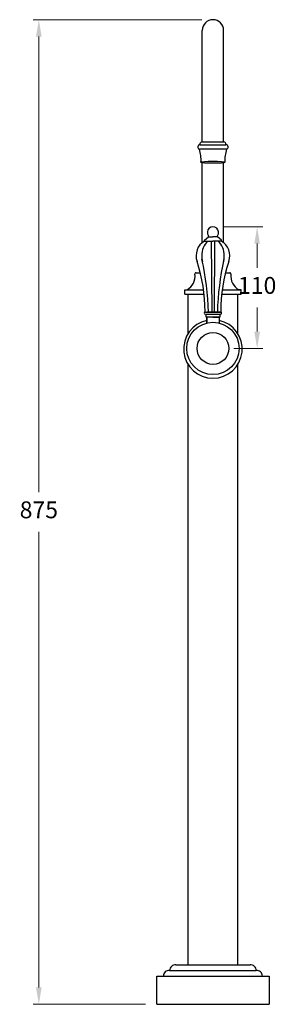
# Model space of a CAD drawing. Units: millimetres. Extents: x 2276 to 5923, y 30 to 2577.
# Drawn here: x 2276 to 2504, y 1477 to 2352 of the extents above; entities that cross this region are included whole.
import ezdxf

# ---------------------------------------------------------------- set-up
doc = ezdxf.new("R2010")
doc.units = ezdxf.units.MM
doc.styles.get("Standard").update_dxf_attribs({"font": 'arial.ttf'})
doc.dimstyles.new('1000', dxfattribs={"dimtxt": 25, "dimasz": 25, "dimexe": 1.25, "dimexo": 25, "dimgap": 1, "dimtad": 0, "dimtih": 1, "dimtoh": 1, "dimtxsty": 'Standard', "dimcen": 0, "dimclrd": 256, "dimclre": 256, "dimadec": 0, "dimazin": 0, "dimtfac": 1, "dimtmove": 0, "dimatfit": 3, "dimfxl": 1, "dimlwd": 9, "dimlwe": 9, "dimarcsym": 0})

# ---------------------------------------------------------------- blocks, each defined once
blk = doc.blocks.new('*D72')
at = {"lineweight": 9, "transparency": 16777216}
for p, q in [((2437.82, 2351.93), (2287.83, 2351.93)), ((2292.83, 2336.93), (2292.83, 1932.09)), ((2292.83, 1491.93), (2292.83, 1896.78)), ((2387.57, 1476.93), (2287.83, 1476.93))]:
    blk.add_line(p, q, dxfattribs=at)
at = {"transparency": 16777216}
for points in [[(2290.33, 2336.93), (2295.33, 2336.93), (2292.83, 2351.93)], [(2290.33, 1491.93), (2295.33, 1491.93), (2292.83, 1476.93)]]:
    blk.add_solid(points, dxfattribs=at)
at = {"layer": 'Defpoints', "color": 0, "transparency": 16777216}
for p in [(2292.83, 2351.93), (2447.82, 2351.93), (2397.57, 1476.93)]:
    blk.add_point(p, dxfattribs=at)
at = {"color": 0, "transparency": 16777216, "insert": (2292.83, 1914.43), "char_height": 15, "attachment_point": 5}
blk.add_mtext('875', dxfattribs=at)
blk = doc.blocks.new('*D74')
at = {"lineweight": 9, "transparency": 16777216}
for p, q in [((2457.57, 2167.96), (2491.86, 2167.96)), ((2486.86, 2152.96), (2486.86, 2131.52)), ((2486.86, 2074.77), (2486.86, 2096.2)), ((2466.03, 2059.77), (2491.86, 2059.77))]:
    blk.add_line(p, q, dxfattribs=at)
at = {"transparency": 16777216}
for points in [[(2484.36, 2152.96), (2489.36, 2152.96), (2486.86, 2167.96)], [(2484.36, 2074.77), (2489.36, 2074.77), (2486.86, 2059.77)]]:
    blk.add_solid(points, dxfattribs=at)
at = {"layer": 'Defpoints', "color": 0, "transparency": 16777216}
for p in [(2447.57, 2167.96), (2486.86, 2167.96), (2456.03, 2059.77)]:
    blk.add_point(p, dxfattribs=at)
at = {"color": 0, "transparency": 16777216, "insert": (2486.86, 2113.86), "char_height": 15, "attachment_point": 5}
blk.add_mtext('110', dxfattribs=at)

msp = doc.modelspace()

# ---------------------------------------------------------------- linework, layer by layer
for p, q in [((2438.073, 2243.379), (2438.073, 2342.437)), ((2457.073, 2243.379), (2457.073, 2342.437)), ((2438.044, 2243.379), (2457.104, 2243.379)), ((2438.073, 2153.778), (2438.073, 2224.813)), ((2457.073, 2153.778), (2457.073, 2224.813)), ((2440.073, 2155.96), (2443.573, 2158.96)), ((2440.073, 2155.16), (2440.073, 2155.96)), ((2440.073, 2155.16), (2447.573, 2155.16)), ((2440.073, 2155.16), (2443.073, 2155.16)), ((2443.573, 2158.96), (2443.573, 2159.96)), ((2443.573, 2158.96), (2447.573, 2158.96)), ((2446.073, 2155.16), (2446.573, 2092.17)), ((2451.573, 2158.96), (2447.573, 2158.96)), ((2455.073, 2155.16), (2447.573, 2155.16)), ((2449.073, 2155.16), (2448.573, 2092.17)), ((2451.573, 2158.96), (2451.573, 2159.96)), ((2455.073, 2155.96), (2451.573, 2158.96)), ((2455.073, 2155.16), (2452.073, 2155.16)), ((2455.073, 2155.16), (2455.073, 2155.96)), ((2425.573, 2073.128), (2425.573, 2107.934)), ((2425.573, 2107.934), (2439.762, 2107.934)), ((2455.384, 2107.934), (2469.573, 2107.934)), ((2469.573, 2073.128), (2469.573, 2107.934)), ((2441.073, 2092.17), (2440.573, 2092.458)), ((2440.823, 2092.17), (2454.323, 2092.17)), ((2441.073, 2092.17), (2442.073, 2092.17)), ((2441.073, 2092.17), (2447.573, 2092.17)), ((2454.073, 2092.17), (2442.073, 2092.17)), ((2442.073, 2092.17), (2448.073, 2092.17)), ((2454.073, 2092.17), (2454.573, 2092.458)), ((2440.823, 2090.17), (2454.323, 2090.17)), ((2441.573, 2087.67), (2441.573, 2090.17)), ((2453.573, 2087.67), (2441.573, 2087.67)), ((2442.173, 2082.638), (2442.173, 2087.67)), ((2442.173, 2087.25), (2442.173, 2083.514)), ((2447.573, 2087.67), (2452.973, 2087.67)), ((2452.973, 2087.67), (2452.973, 2082.386)), ((2453.573, 2090.17), (2453.573, 2087.67)), ((2425.573, 1511.934), (2425.573, 2045.415)), ((2469.573, 1511.934), (2469.573, 2045.415)), ((2409.098, 1506.934), (2486.048, 1506.934)), ((2414.623, 1511.934), (2480.523, 1511.934)), ((2397.573, 1476.934), (2397.573, 1501.934)), ((2397.573, 1501.934), (2497.573, 1501.934)), ((2403.573, 1501.934), (2491.573, 1501.934)), ((2417.573, 1501.934), (2477.573, 1501.934)), ((2497.573, 1501.934), (2497.573, 1476.934)), ((2397.573, 1476.934), (2497.573, 1476.934))]:
    msp.add_line(p, q)
at = {"color": 7}
for p, q in [((2436.009, 2240.865), (2459.139, 2240.865)), ((2459.642, 2236.842), (2435.506, 2236.842)), ((2436.922, 2225.277), (2436.914, 2225.277)), ((2432.573, 2126.934), (2436.392, 2126.934)), ((2458.753, 2126.934), (2462.573, 2126.934)), ((2422.573, 2107.934), (2422.573, 2111.934)), ((2422.573, 2111.934), (2424.472, 2111.934)), ((2424.472, 2111.934), (2439.274, 2111.934)), ((2455.872, 2111.934), (2470.573, 2111.934)), ((2470.573, 2111.934), (2472.573, 2111.934)), ((2472.573, 2111.934), (2470.674, 2111.934)), ((2472.573, 2107.934), (2472.573, 2111.934)), ((2422.573, 2107.934), (2439.762, 2107.934)), ((2422.573, 2107.934), (2439.762, 2107.934)), ((2455.384, 2107.934), (2472.573, 2107.934)), ((2455.384, 2107.934), (2472.573, 2107.934))]:
    msp.add_line(p, q, dxfattribs=at)
at = {"color": 7, "linetype": 'Continuous'}
for p, q in [((2434.323, 2126.934), (2436.392, 2126.934)), ((2458.753, 2126.934), (2460.823, 2126.934))]:
    msp.add_line(p, q, dxfattribs=at)
for radius in [23.255, 14.106]:
    msp.add_circle((2447.573, 2059.767), radius)
for centre, radius, start, end in [((2447.573, 2342.437), 9.5, 0, 180), ((2447.573, 2162.96), 5, 323.130102, 216.869898), ((2447.573, 2162.96), 5, 323.130102, 216.869898), ((2447.573, 2142.17), 15, 120, 199.596281), ((2454.348, 2142.727), 16.784, 132.203066, 181.902288), ((2440.798, 2142.727), 16.784, 358.097712, 47.796934), ((2447.573, 2142.17), 15, 340.403719, 60), ((2299.262, 2092.814), 141.311, 359.855818, 18.280505), ((2454.348, 2141.612), 16.784, 178.097712, 195.528727), ((2214.297, 2087.442), 229.324, 1.181333, 12.92233), ((2680.848, 2087.442), 229.324, 167.07767, 178.818667), ((2595.883, 2092.814), 141.311, 161.719495, 180.144182), ((2440.798, 2141.612), 16.784, 344.471273, 1.902288), ((2440.823, 2091.17), 1, 90, 270), ((2454.323, 2091.17), 1, 270, 90), ((2447.573, 2059.272), 26, 101.98715, 78.01285), ((2408.598, 1501.934), 5.025, 84.289407, 180), ((2414.123, 1506.934), 5.025, 84.289407, 180), ((2481.023, 1506.934), 5.025, 0, 95.710593), ((2486.548, 1501.934), 5.025, 0, 95.710593)]:
    msp.add_arc(centre, radius, start, end)
at = {"color": 7}
for centre, radius, start, end in [((2436.166, 2238.802), 2.068, 94.351764, 251.398203), ((2437.956, 2241.369), 2.011, 88.17278, 194.507603), ((2457.192, 2241.369), 2.011, 345.492397, 91.82722), ((2458.982, 2238.802), 2.068, 288.601797, 85.648236), ((2404.792, 2227.235), 32.181, 356.512148, 17.369819), ((2490.356, 2227.235), 32.181, 162.630181, 183.487852), ((2432.573, 2125.934), 1, 90, 190.103984), ((2462.573, 2125.934), 1, 349.896016, 90), ((2417.678, 2124.175), 14, 299.029866, 6.975217), ((2477.467, 2124.175), 14, 173.024783, 240.970134)]:
    msp.add_arc(centre, radius, start, end, dxfattribs=at)
msp.add_ellipse((2447.573, 2225.235), major_axis=(-10.662, 0), ratio=0.0871441)

# ---------------------------------------------------------------- dimensions: what is measured, and where the dimension line sits
dim = msp.add_linear_dim(base=(2292.834, 2351.934), p1=(2397.573, 1476.934), p2=(2447.817, 2351.934), angle=90, dimstyle='1000', override={"dimtxt": 15, "dimasz": 15, "dimexe": 5, "dimexo": 10, "dimgap": 10})
dim.commit()
dim.dimension.update_dxf_attribs({"geometry": '*D72', "text_midpoint": (2292.834, 1914.434)})
dim = msp.add_linear_dim(base=(2486.86, 2167.96), p1=(2456.026, 2059.767), p2=(2447.573, 2167.96), angle=90, text='110', dimstyle='1000', override={"dimtxt": 15, "dimasz": 15, "dimexe": 5, "dimexo": 10, "dimgap": 10})
dim.commit()
dim.dimension.update_dxf_attribs({"geometry": '*D74', "text_midpoint": (2486.86, 2113.863), "dimtype": 160})

doc.saveas('drawing.dxf')
